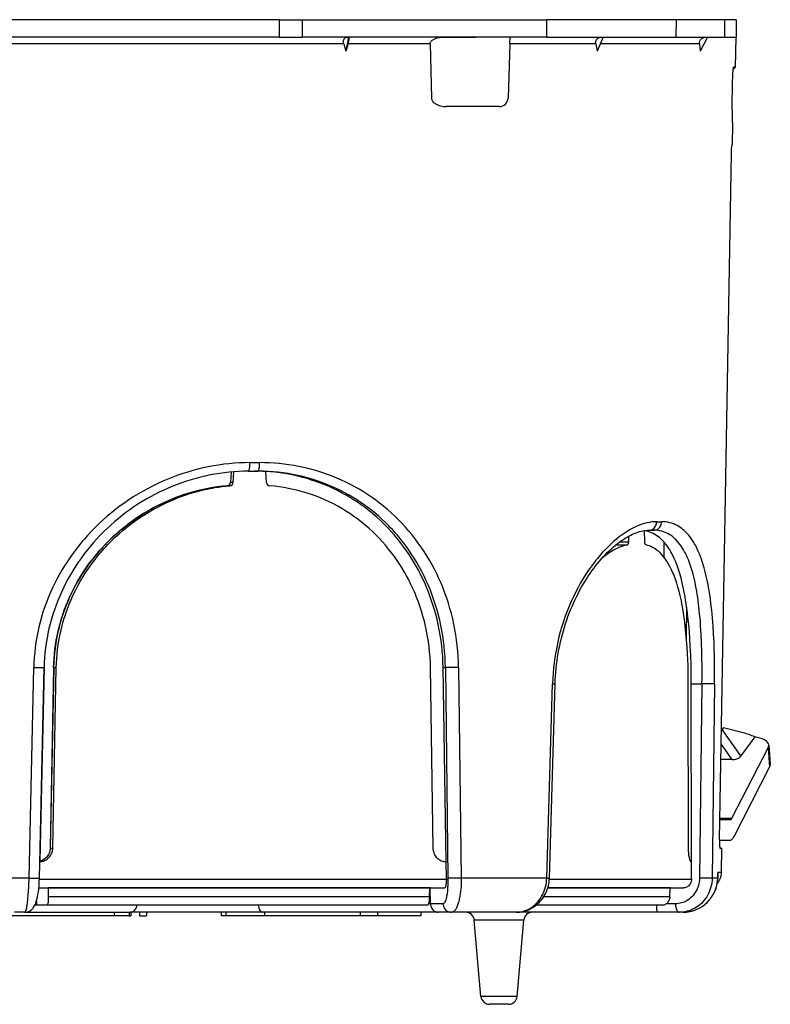
# Model space of a CAD drawing. Extents: x 0 to 420, y 0 to 297.
# Drawn here: x 182 to 204, y 219 to 247 of the extents above; entities that cross this region are included whole.
import ezdxf

# ---------------------------------------------------------------- set-up
doc = ezdxf.new("R2010")
doc.units = 0
doc.layers.get('0').update_dxf_attribs({"linetype": 'CONTINUOUS'})

msp = doc.modelspace()

# ---------------------------------------------------------------- linework, layer by layer
at = {"color": 7}
for p, q in [((189.859711, 246.992645), (121.528076, 246.992645)), ((189.859711, 246.992645), (189.859512, 246.492645)), ((189.859711, 246.992645), (190.52774, 246.992645)), ((190.52774, 246.992645), (190.527557, 246.492645)), ((190.52774, 246.992645), (197.572052, 246.992645)), ((197.571671, 246.492645), (197.572052, 246.992645)), ((201.30542, 246.992645), (197.572052, 246.992645)), ((201.296906, 246.492645), (201.30542, 246.992645)), ((202.684937, 246.992645), (201.30542, 246.992645)), ((202.684937, 246.992645), (202.684937, 246.492645)), ((203.01889, 246.992645), (202.684937, 246.992645)), ((203.01889, 246.992645), (203.01889, 246.492645)), ((189.859512, 246.492645), (121.528267, 246.492645)), ((189.859512, 246.492645), (190.527557, 246.492645)), ((197.571671, 246.492645), (190.527557, 246.492645)), ((191.86084, 246.492645), (191.781494, 246.09079)), ((194.595398, 246.492615), (194.601715, 246.492645)), ((194.601715, 246.492645), (195.514343, 246.492645)), ((196.513733, 246.492645), (195.514343, 246.492645)), ((196.506866, 246.296143), (196.513733, 246.492508)), ((197.571671, 246.492645), (201.296906, 246.492645)), ((199.196457, 246.492645), (199.018723, 246.09079)), ((201.296906, 246.492645), (202.684937, 246.492645)), ((202.200562, 246.492645), (201.982544, 246.09079)), ((202.684937, 246.492645), (203.01889, 246.492645)), ((203.003693, 245.622086), (203.01889, 246.492645)), ((191.720215, 246.296143), (180.167557, 246.296143)), ((191.720215, 246.296143), (191.781494, 246.09079)), ((191.845123, 246.296143), (191.781494, 246.09079)), ((194.207977, 246.296143), (191.845123, 246.296143)), ((194.207977, 246.296143), (194.250031, 244.733917)), ((194.207977, 246.296143), (194.250031, 244.733917)), ((196.506866, 246.296143), (196.452316, 244.733917)), ((198.978653, 246.296143), (196.506866, 246.296143)), ((198.978653, 246.296143), (199.018723, 246.09079)), ((201.963074, 246.296143), (199.109543, 246.296143)), ((201.963074, 246.296143), (201.982544, 246.09079)), ((202.936844, 245.555237), (203.003693, 245.622086)), ((202.94931, 245.621674), (202.950256, 245.622086)), ((203.003693, 245.622086), (202.950256, 245.622086)), ((202.906036, 244.392639), (202.920959, 245.244507)), ((202.906036, 244.392639), (202.920959, 245.244507)), ((196.202469, 244.492645), (194.674469, 244.492645)), ((202.906036, 244.392639), (202.905548, 244.363953)), ((202.906036, 244.392639), (202.905548, 244.363953)), ((202.92865, 243.992706), (202.916168, 244.006699)), ((202.92865, 243.992706), (202.916168, 244.006699)), ((202.918274, 243.392639), (202.92865, 243.992706)), ((202.918274, 243.392639), (202.92865, 243.992706)), ((202.920837, 243.993134), (202.921783, 243.992706)), ((202.92865, 243.992706), (202.921783, 243.992706)), ((202.918274, 243.392639), (202.9104, 243.392639)), ((202.538422, 223.392639), (202.884155, 243.142639)), ((189.0215, 234.238281), (189.300552, 234.238281)), ((188.481934, 233.970779), (188.455383, 233.66507)), ((188.483795, 233.970932), (188.45723, 233.665131)), ((188.533051, 233.665131), (188.560181, 233.977142)), ((188.975876, 233.992645), (189.250793, 233.992645)), ((189.500153, 233.665131), (189.473145, 233.983475)), ((189.500153, 233.665131), (189.473145, 233.983475)), ((188.45723, 233.665131), (188.455627, 233.665115)), ((188.533051, 233.665131), (188.45723, 233.665131)), ((188.44278, 233.574203), (188.366409, 233.574203)), ((200.734009, 232.538284), (200.875122, 232.538284)), ((200.389481, 231.960358), (200.377853, 232.281494)), ((200.514343, 232.292648), (200.653381, 232.292648)), ((199.674042, 231.960358), (199.926819, 231.960358)), ((199.926819, 231.960358), (199.934402, 232.125397)), ((200.943878, 231.95314), (200.943878, 231.515427)), ((199.556641, 231.869644), (199.882156, 231.869644)), ((201.593597, 229.1521), (201.597641, 230.081284)), ((182.658264, 222.275192), (182.794601, 228.343002)), ((182.95752, 222.274033), (183.091522, 228.341843)), ((183.091522, 228.341843), (182.968292, 222.761108)), ((183.366486, 228.336166), (183.267899, 223.135818)), ((183.368317, 228.336014), (183.26973, 223.135666)), ((183.344055, 223.135666), (183.442596, 228.336014)), ((183.368317, 228.336014), (183.366714, 228.336136)), ((183.368317, 228.336014), (183.442596, 228.336014)), ((194.299011, 223.135666), (194.21933, 228.336014)), ((194.299011, 223.135666), (194.21933, 228.336014)), ((194.668274, 222.742645), (194.583069, 228.343002)), ((194.583069, 228.343002), (194.648849, 228.343002)), ((194.648849, 228.343002), (194.722794, 222.275192)), ((195.029739, 228.343002), (195.105682, 222.275192)), ((197.567856, 222.275192), (197.732773, 227.871185)), ((197.643265, 222.272232), (197.806732, 227.868271)), ((197.732773, 227.871185), (197.806549, 227.868301)), ((201.650482, 223.135666), (201.644531, 227.864197)), ((201.734879, 222.742645), (201.730759, 227.871185)), ((201.730759, 227.871185), (202.037842, 227.871185)), ((202.037842, 227.871185), (201.966064, 222.275192)), ((202.400772, 227.871185), (202.329376, 222.275192)), ((202.593048, 226.512375), (202.62262, 226.555527)), ((202.654816, 226.60022), (202.62262, 226.555527)), ((203.159714, 225.792618), (202.62262, 226.555527)), ((203.227219, 226.455963), (202.654816, 226.60022)), ((203.557053, 226.343964), (203.159714, 225.792618)), ((202.903732, 225.687454), (202.586487, 226.138092)), ((202.901489, 224.000778), (203.94046, 226.024078)), ((203.94046, 226.024078), (203.987091, 225.467773)), ((203.958679, 226.106308), (204.00531, 225.550003)), ((202.903732, 225.687454), (202.578583, 225.687454)), ((202.974304, 223.495438), (203.987091, 225.467773)), ((202.549072, 224.000778), (202.901489, 224.000778)), ((202.548431, 223.964371), (202.86264, 223.964371)), ((183.26973, 223.135666), (183.268127, 223.135788)), ((183.26973, 223.135666), (183.344055, 223.135666)), ((202.538086, 223.364365), (202.834412, 223.364365)), ((202.556274, 223.142639), (202.611313, 223.142639)), ((202.598938, 222.433914), (202.611313, 223.142639)), ((194.668274, 222.742645), (194.661957, 222.742645)), ((194.675888, 222.241913), (194.668274, 222.742645)), ((201.733505, 222.742645), (201.734879, 222.742645)), ((201.73526, 222.241913), (201.734879, 222.742645)), ((182.658264, 222.275192), (182.170227, 222.275192)), ((197.567856, 222.275192), (195.105682, 222.275192)), ((197.567856, 222.275192), (197.643066, 222.272263)), ((202.490814, 222.275192), (202.329376, 222.275192)), ((202.493927, 222.433914), (202.490814, 222.275192)), ((202.492188, 222.274811), (202.490814, 222.275192)), ((202.494186, 222.366776), (202.492401, 222.274689)), ((202.493195, 222.31778), (202.494324, 222.326599)), ((202.598938, 222.433914), (202.493927, 222.433914)), ((202.494186, 222.366776), (202.493927, 222.433914)), ((182.940735, 221.992645), (183.204544, 221.992645)), ((182.940735, 221.992645), (194.628342, 221.992645)), ((182.956299, 222.241913), (194.675888, 222.241913)), ((194.198761, 221.992645), (183.204544, 221.992645)), ((183.204544, 221.992645), (183.212219, 221.733917)), ((194.188721, 221.733917), (194.198761, 221.992645)), ((194.211975, 221.992645), (194.198761, 221.992645)), ((194.211975, 221.992645), (194.582016, 221.992645)), ((194.219147, 221.538284), (194.211975, 221.992645)), ((201.121765, 221.992645), (197.597168, 221.992645)), ((197.597168, 221.992645), (201.504883, 221.992645)), ((197.641937, 222.241913), (201.73526, 222.241913)), ((201.111542, 221.733917), (201.121765, 221.992645)), ((201.121765, 221.992645), (201.272614, 221.992645)), ((194.188721, 221.733917), (183.212219, 221.733917)), ((201.111542, 221.733917), (197.476868, 221.733917)), ((182.875244, 221.492645), (182.825226, 221.492645)), ((182.870895, 221.609894), (182.875244, 221.492645)), ((183.169952, 221.492645), (182.875244, 221.492645)), ((194.129898, 221.492645), (183.169952, 221.492645)), ((194.219147, 221.538284), (194.160858, 221.538284)), ((194.578979, 221.538284), (194.219147, 221.538284)), ((200.879822, 221.492645), (197.257523, 221.492645)), ((199.766556, 221.492645), (199.640717, 221.492645)), ((201.271439, 221.538284), (201.012756, 221.538284)), ((185.10788, 221.192642), (172.940674, 221.192642)), ((182.538513, 221.292648), (182.239731, 221.292648)), ((182.538513, 221.292648), (185.565582, 221.292648)), ((185.10788, 221.292648), (185.10788, 221.192642)), ((185.5383, 221.192642), (185.10788, 221.192642)), ((185.5383, 221.292648), (185.5383, 221.192642)), ((185.5383, 221.192642), (185.593887, 221.192642)), ((189.394165, 221.292648), (185.565582, 221.292648)), ((185.593887, 221.292648), (185.593887, 221.192642)), ((185.843887, 221.292648), (185.843887, 221.192642)), ((185.843887, 221.192642), (186.043884, 221.192642)), ((186.043884, 221.292648), (186.043884, 221.192642)), ((188.193878, 221.292648), (188.193878, 221.192642)), ((188.330383, 221.192642), (188.193878, 221.192642)), ((188.330383, 221.292648), (188.330383, 221.192642)), ((189.443878, 221.192642), (188.330383, 221.192642)), ((194.444763, 221.292648), (189.394165, 221.292648)), ((189.443878, 221.292648), (189.443878, 221.192642)), ((192.193878, 221.192642), (189.443878, 221.192642)), ((192.193878, 221.292648), (192.193878, 221.192642)), ((192.693878, 221.192642), (192.193878, 221.192642)), ((192.693878, 221.292648), (192.693878, 221.192642)), ((193.943878, 221.192642), (192.693878, 221.192642)), ((193.943878, 221.292648), (193.943878, 221.192642)), ((194.824341, 221.292648), (194.444763, 221.292648)), ((196.686676, 221.292648), (194.824341, 221.292648)), ((200.751251, 221.292648), (196.686661, 221.292648)), ((201.388794, 221.292648), (200.751251, 221.292648)), ((201.487579, 221.292648), (201.388794, 221.292648)), ((196.905762, 221.064438), (195.48201, 221.064438)), ((195.67392, 218.87085), (195.48201, 221.064438)), ((196.713852, 218.87085), (196.905762, 221.064438)), ((196.713852, 218.87085), (195.67392, 218.87085)), ((196.464813, 218.642639), (195.922974, 218.642639))]:
    msp.add_line(p, q, dxfattribs=at)
for points in [[(191.720215, 246.296143), (191.71608, 246.311798), (191.713043, 246.32753), (191.711182, 246.342911), (191.71048, 246.358109), (191.710938, 246.372757), (191.712585, 246.386948), (191.715363, 246.400482), (191.719269, 246.41333), (191.724243, 246.425415), (191.730255, 246.436615), (191.739899, 246.450241), (191.751099, 246.462036), (191.763565, 246.471878), (191.779999, 246.48111), (191.797684, 246.487595), (191.816315, 246.491394), (191.835663, 246.492645)], [(191.845123, 246.296143), (191.85434, 246.32753), (191.862335, 246.358109), (191.868835, 246.386948), (191.873718, 246.41333), (191.876862, 246.436615), (191.878235, 246.45639), (191.877853, 246.471878), (191.875656, 246.483566), (191.873932, 246.487595), (191.871826, 246.490417), (191.869354, 246.492096), (191.866547, 246.492645)], [(194.207977, 246.296143), (194.208847, 246.311874), (194.212189, 246.327271), (194.218124, 246.342682), (194.22612, 246.357117), (194.236633, 246.371552), (194.248672, 246.38475), (194.265137, 246.399475), (194.282898, 246.412598), (194.301605, 246.424301), (194.321045, 246.434753), (194.341064, 246.444077), (194.361557, 246.452377), (194.401642, 246.465714), (194.442596, 246.476074), (194.484146, 246.48378), (194.526123, 246.489029), (194.563873, 246.491745), (194.601715, 246.492645)], [(198.978653, 246.296143), (198.976288, 246.311798), (198.975342, 246.32753), (198.97583, 246.342911), (198.977798, 246.358109), (198.981171, 246.372757), (198.985947, 246.386948), (198.992065, 246.400482), (198.999512, 246.41333), (199.008194, 246.425415), (199.018036, 246.436615), (199.03299, 246.450241), (199.049606, 246.462036), (199.067505, 246.471878), (199.090363, 246.48111), (199.114319, 246.487595), (199.139008, 246.491394), (199.164093, 246.492645)], [(201.963074, 246.296143), (201.96228, 246.311798), (201.962891, 246.32753), (201.964935, 246.342911), (201.968414, 246.358109), (201.973267, 246.372757), (201.979462, 246.386948), (201.986938, 246.400482), (201.995667, 246.41333), (202.005569, 246.425415), (202.016541, 246.436615), (202.032837, 246.450241), (202.050659, 246.462036), (202.069519, 246.471878), (202.093307, 246.48111), (202.11792, 246.487595), (202.14299, 246.491394), (202.168198, 246.492645)], [(202.920959, 245.244507), (202.922714, 245.317581), (202.925369, 245.388229), (202.928558, 245.449432), (202.932693, 245.509598), (202.938354, 245.568893), (202.941864, 245.594681), (202.945862, 245.613998), (202.947952, 245.619781), (202.949127, 245.621521)], [(194.250031, 244.733917), (194.251923, 244.714325), (194.25647, 244.695282), (194.261337, 244.681808), (194.267334, 244.668869), (194.274521, 244.656235), (194.282593, 244.644257), (194.300659, 244.622513), (194.320801, 244.603226), (194.343262, 244.585526), (194.366943, 244.569885), (194.391541, 244.556076), (194.410461, 244.546829), (194.429672, 244.538437), (194.468872, 244.524078), (194.508881, 244.512634), (194.54985, 244.503815), (194.591217, 244.497589), (194.632828, 244.493881), (194.674469, 244.492645)], [(194.250031, 244.733917), (194.251923, 244.714325), (194.25647, 244.695282), (194.261337, 244.681808), (194.267334, 244.668869), (194.274521, 244.656235), (194.282593, 244.644257), (194.300659, 244.622513), (194.320801, 244.603226), (194.343262, 244.585526), (194.366943, 244.569885), (194.391541, 244.556076), (194.410461, 244.546829), (194.429672, 244.538437), (194.468872, 244.524078), (194.508881, 244.512634), (194.54985, 244.503815), (194.591217, 244.497589), (194.632828, 244.493881), (194.674469, 244.492645)], [(202.905548, 244.363953), (202.904755, 244.292191), (202.904968, 244.222839), (202.906036, 244.161972), (202.908142, 244.102219), (202.911774, 244.044205), (202.914413, 244.019104), (202.917694, 244.000488), (202.919556, 243.994949), (202.920654, 243.993286)], [(202.905548, 244.363953), (202.90477, 244.291885), (202.904999, 244.221436), (202.90625, 244.154831), (202.908707, 244.090622), (202.911423, 244.048676), (202.913177, 244.029755), (202.916412, 244.006348)], [(202.884155, 243.142639), (202.885574, 243.193924), (202.888, 243.244293), (202.891006, 243.286957), (202.894714, 243.325241), (202.897675, 243.348373), (202.900848, 243.367386), (202.904144, 243.381531), (202.906952, 243.38916), (202.908356, 243.391388), (202.909729, 243.392502), (202.9104, 243.392639)], [(189.0215, 234.238281), (188.870667, 234.236389), (188.719757, 234.230682), (188.568909, 234.221222), (188.418167, 234.207977), (188.267685, 234.190994), (188.117523, 234.170273), (187.967834, 234.145874), (187.818665, 234.117783), (187.670135, 234.08606), (187.522339, 234.05072), (187.375381, 234.011795), (187.22934, 233.969315), (187.08432, 233.92334), (186.940399, 233.873901), (186.797668, 233.82103), (186.656219, 233.764771), (186.516144, 233.705154), (186.371826, 233.639572), (186.229156, 233.570465), (186.088257, 233.497864), (185.949158, 233.421844), (185.812012, 233.342438), (185.676849, 233.259689), (185.543793, 233.173676), (185.412903, 233.084442), (185.284271, 232.992035), (185.157974, 232.89653), (185.034103, 232.797958), (184.91275, 232.696396), (184.793976, 232.591888), (184.677856, 232.484512), (184.564484, 232.374329), (184.453934, 232.261383), (184.346283, 232.145737), (184.241608, 232.027466), (184.190414, 231.967377), (184.139984, 231.906631), (184.090347, 231.845276), (184.041504, 231.78331), (183.993439, 231.720718), (183.946198, 231.657532), (183.876862, 231.561646), (183.809402, 231.464462), (183.743835, 231.365997), (183.680222, 231.266296), (183.603516, 231.140076), (183.529938, 231.012039), (183.459534, 230.882217), (183.39238, 230.750702), (183.328491, 230.617554), (183.267975, 230.482834), (183.210846, 230.346634), (183.157196, 230.20903), (183.107025, 230.070084), (183.06044, 229.929901), (183.017456, 229.788544), (182.978119, 229.646118), (182.942474, 229.502716), (182.910568, 229.358398), (182.882431, 229.213287), (182.858093, 229.067459), (182.837585, 228.921021), (182.820953, 228.774078), (182.808182, 228.62674), (182.799591, 228.484955), (182.794601, 228.343002)], [(188.975861, 233.992645), (188.9823, 233.995148), (188.988586, 234.002533), (188.994629, 234.01474), (189.000305, 234.031464), (189.005493, 234.052399), (189.010071, 234.077118), (189.013977, 234.105164), (189.017151, 234.135895), (189.01947, 234.168793), (189.020935, 234.203156), (189.021484, 234.238281)], [(189.250793, 233.992645), (189.257782, 233.995148), (189.264648, 234.002533), (189.27124, 234.01474), (189.277435, 234.031464), (189.283081, 234.052399), (189.288086, 234.077118), (189.292358, 234.105164), (189.295776, 234.135895), (189.29834, 234.168793), (189.299927, 234.203156), (189.300537, 234.238281)], [(195.029739, 228.343002), (195.025879, 228.500122), (195.018234, 228.657028), (195.006821, 228.813599), (194.991638, 228.969742), (194.972702, 229.125336), (194.950012, 229.280258), (194.923615, 229.434418), (194.893509, 229.587692), (194.859711, 229.73999), (194.822235, 229.891205), (194.781128, 230.041214), (194.736404, 230.189926), (194.68808, 230.337265), (194.636215, 230.483093), (194.580811, 230.62735), (194.523834, 230.765366), (194.463623, 230.901733), (194.400192, 231.036362), (194.333572, 231.169174), (194.263794, 231.300095), (194.190887, 231.429062), (194.114899, 231.555969), (194.035858, 231.680771), (193.953812, 231.803375), (193.868774, 231.923706), (193.780823, 232.041718), (193.689972, 232.157303), (193.596268, 232.270416), (193.499756, 232.380997), (193.400513, 232.488953), (193.298538, 232.594238), (193.193909, 232.696777), (193.08667, 232.796524), (192.976868, 232.893387), (192.867325, 232.985092), (192.755447, 233.073944), (192.641296, 233.159897), (192.524918, 233.242905), (192.406372, 233.322906), (192.285736, 233.399841), (192.163055, 233.473679), (192.038406, 233.544373), (191.911835, 233.611847), (191.783447, 233.676086), (191.65329, 233.73703), (191.521423, 233.794647), (191.387939, 233.848877), (191.25293, 233.899704), (191.116455, 233.947083), (190.978607, 233.990997), (190.839462, 234.031387), (190.699127, 234.068237), (190.557678, 234.101532), (190.420639, 234.130157), (190.282745, 234.155472), (190.144073, 234.177414), (190.00473, 234.196014), (189.864746, 234.211227), (189.724274, 234.223068), (189.583344, 234.231522), (189.442078, 234.236588), (189.300552, 234.238281)], [(188.975876, 233.992645), (188.837494, 233.990921), (188.699219, 233.985779), (188.560608, 233.977173), (188.422241, 233.965179), (188.283768, 233.949738), (188.145691, 233.930923), (188.007721, 233.908691), (187.870331, 233.883133), (187.733246, 233.854187), (187.596893, 233.82196), (187.46109, 233.786407), (187.326141, 233.747635), (187.191925, 233.705582), (187.058746, 233.66037), (186.926498, 233.611954), (186.795425, 233.560455), (186.665466, 233.505829), (186.536804, 233.448181), (186.409454, 233.387512), (186.283539, 233.323898), (186.159103, 233.257339), (186.03624, 233.187912), (185.914993, 233.115646), (185.795441, 233.040588), (185.677673, 232.962784), (185.561737, 232.882278), (185.447693, 232.799118), (185.335602, 232.713348), (185.225555, 232.625031), (185.117569, 232.53418), (185.011765, 232.440872), (184.908142, 232.345139), (184.806824, 232.247055), (184.707825, 232.146637), (184.611237, 232.043976), (184.51709, 231.939072), (184.425446, 231.832016), (184.336365, 231.722839), (184.249908, 231.611603), (184.166138, 231.498367), (184.085083, 231.383163), (184.006821, 231.266052), (183.931396, 231.147095), (183.858856, 231.026337), (183.789276, 230.903854), (183.722687, 230.779694), (183.659164, 230.653915), (183.598755, 230.526611), (183.541473, 230.397812), (183.487427, 230.267624), (183.436646, 230.136078), (183.38916, 230.003311), (183.345032, 229.869324), (183.304291, 229.734268), (183.266998, 229.59816), (183.233185, 229.461136), (183.202866, 229.323227), (183.176117, 229.184601), (183.152924, 229.045258), (183.133362, 228.905365), (183.117401, 228.764954), (183.105103, 228.624191), (183.096466, 228.483109), (183.091522, 228.341843)], [(194.648849, 228.343002), (194.645187, 228.495789), (194.637848, 228.648376), (194.626862, 228.800644), (194.612244, 228.952469), (194.593979, 229.103729), (194.572083, 229.254333), (194.546585, 229.404175), (194.517502, 229.553146), (194.484833, 229.701126), (194.448624, 229.848022), (194.408875, 229.993729), (194.365631, 230.138153), (194.318909, 230.281189), (194.268738, 230.422729), (194.215134, 230.562714), (194.158142, 230.701004), (194.097778, 230.83754), (194.034103, 230.972229), (193.967133, 231.104965), (193.896667, 231.236115), (193.822937, 231.365143), (193.746002, 231.491974), (193.665909, 231.616516), (193.582672, 231.738693), (193.496338, 231.858429), (193.406967, 231.975647), (193.31459, 232.090271), (193.267288, 232.146576), (193.219254, 232.202209), (193.170502, 232.257156), (193.121002, 232.311401), (193.070801, 232.364944), (193.019897, 232.41777), (192.924744, 232.512726), (192.827301, 232.605179), (192.727554, 232.695084), (192.625595, 232.782394), (192.521454, 232.867035), (192.415192, 232.948975), (192.306824, 233.028152), (192.196442, 233.104523), (192.084091, 233.178024), (191.969818, 233.248611), (191.853668, 233.316254), (191.735748, 233.380905), (191.609451, 233.445801), (191.481293, 233.507248), (191.351379, 233.565216), (191.219757, 233.619659), (191.086517, 233.670517), (190.951782, 233.717773), (190.815598, 233.761383), (190.67807, 233.8013), (190.539307, 233.837494), (190.399399, 233.869949), (190.258438, 233.898651), (190.116516, 233.923553), (189.973755, 233.944641), (189.830231, 233.961914), (189.686066, 233.975357), (189.541367, 233.98497), (189.39624, 233.990723), (189.250793, 233.992645)], [(194.583069, 228.343002), (194.578796, 228.498947), (194.570648, 228.654709), (194.558685, 228.81015), (194.542908, 228.965134), (194.523315, 229.119568), (194.499939, 229.273346), (194.472763, 229.426315), (194.441818, 229.578384), (194.407135, 229.729446), (194.368713, 229.879395), (194.326599, 230.028091), (194.280807, 230.175446), (194.231369, 230.321365), (194.178299, 230.465729), (194.121643, 230.608444), (194.061432, 230.749405), (193.997681, 230.888519), (193.964493, 230.957336), (193.93045, 231.025665), (193.870056, 231.141602), (193.807175, 231.255981), (193.741791, 231.368729), (193.67395, 231.479797), (193.603668, 231.589142), (193.530975, 231.696701), (193.455902, 231.802399), (193.368088, 231.919769), (193.277283, 232.034637), (193.183563, 232.146912), (193.08696, 232.256531), (192.987518, 232.363434), (192.885284, 232.467514), (192.780319, 232.568726), (192.672684, 232.666992), (192.617874, 232.714996), (192.562424, 232.762238), (192.487488, 232.82402), (192.411438, 232.884415), (192.33429, 232.94339), (192.226456, 233.022141), (192.116623, 233.098129), (192.004852, 233.17131), (191.891205, 233.241623), (191.775742, 233.309052), (191.658508, 233.37352), (191.539581, 233.434998), (191.419022, 233.493439), (191.296875, 233.548828), (191.173248, 233.601089), (191.048187, 233.650208), (190.921753, 233.696136), (190.79483, 233.738602), (190.666733, 233.777863), (190.537506, 233.813889), (190.407257, 233.846664), (190.276031, 233.876175), (190.143936, 233.902374), (190.011047, 233.925262), (189.877441, 233.944839), (189.743195, 233.96106), (189.608398, 233.973938), (189.473145, 233.983475)], [(183.366486, 228.336166), (183.370697, 228.468246), (183.378326, 228.600143), (183.389389, 228.731796), (183.403839, 228.863098), (183.421677, 228.993988), (183.442886, 229.12439), (183.467438, 229.254135), (183.495316, 229.383224), (183.526489, 229.511536), (183.560913, 229.638977), (183.598572, 229.765503), (183.639435, 229.891022), (183.683441, 230.015427), (183.73056, 230.138687), (183.780762, 230.260712), (183.834015, 230.381424), (183.890228, 230.500763), (183.949402, 230.618683), (184.011459, 230.735077), (184.07637, 230.849915), (184.144073, 230.96312), (184.214539, 231.074646), (184.287689, 231.184418), (184.363495, 231.292374), (184.441895, 231.398499), (184.522827, 231.502716), (184.606262, 231.60495), (184.692154, 231.7052), (184.780426, 231.803375), (184.871002, 231.899399), (184.963898, 231.993317), (185.058975, 232.084991), (185.156219, 232.174377), (185.2556, 232.261505), (185.35701, 232.346252), (185.460388, 232.428574), (185.539215, 232.488724), (185.61908, 232.54747), (185.699997, 232.604813), (185.781921, 232.660706), (185.864822, 232.715164), (185.948685, 232.768127), (186.033478, 232.819611), (186.119171, 232.869598), (186.205734, 232.918045), (186.293152, 232.964951), (186.381378, 233.010284), (186.470398, 233.054047), (186.56015, 233.096222), (186.650665, 233.13678), (186.741852, 233.17569), (186.83371, 233.212967), (186.926178, 233.248581), (187.019287, 233.282516), (187.112915, 233.314758), (187.207123, 233.345306), (187.301788, 233.374115), (187.396957, 233.401199), (187.492508, 233.426529), (187.588501, 233.450104), (187.684814, 233.471909), (187.781494, 233.491943), (187.878418, 233.510178), (187.975647, 233.526611), (188.072998, 233.541229), (188.170624, 233.554047), (188.268295, 233.565033), (188.36615, 233.574188)], [(188.36615, 233.574188), (188.226349, 233.560547), (188.086975, 233.543182), (187.947784, 233.522095), (187.809174, 233.497345), (187.671021, 233.468903), (187.53363, 233.436859), (187.396912, 233.401184), (187.261169, 233.361984), (187.126328, 233.319214), (186.99263, 233.272995), (186.860046, 233.223312), (186.72879, 233.170242), (186.598846, 233.1138), (186.470398, 233.054062), (186.343475, 232.991058), (186.21817, 232.92485), (186.094604, 232.855469), (185.972824, 232.783005), (185.852936, 232.707474), (185.734985, 232.628937), (185.61908, 232.54747), (185.50528, 232.463104), (185.393692, 232.375916), (185.284332, 232.285934), (185.177338, 232.193253), (185.072739, 232.0979), (184.970627, 231.999954), (184.871033, 231.899445), (184.774078, 231.796463), (184.679779, 231.69104), (184.588226, 231.583267), (184.499481, 231.473175), (184.413635, 231.360855), (184.330704, 231.246368), (184.250793, 231.129761), (184.17395, 231.011124), (184.10022, 230.890533), (184.029694, 230.768036), (183.962433, 230.643723), (183.898499, 230.51767), (183.837906, 230.389954), (183.780762, 230.260666), (183.727081, 230.129883), (183.676941, 229.997681), (183.630386, 229.864151), (183.587463, 229.729416), (183.548233, 229.593521), (183.512726, 229.456604), (183.480957, 229.318741), (183.453003, 229.180054), (183.428864, 229.040619), (183.4086, 228.900558), (183.392197, 228.759964), (183.3797, 228.618973), (183.371124, 228.477661), (183.366486, 228.336166)], [(183.368317, 228.336014), (183.372498, 228.467316), (183.380051, 228.598465), (183.390991, 228.72937), (183.405273, 228.85994), (183.422913, 228.990097), (183.443893, 229.119736), (183.46817, 229.248795), (183.495728, 229.377182), (183.52655, 229.504807), (183.560608, 229.631622), (183.59787, 229.757507), (183.619705, 229.82634), (183.642487, 229.894852), (183.690903, 230.030899), (183.743042, 230.165558), (183.798859, 230.298737), (183.858307, 230.430344), (183.92131, 230.560272), (183.987823, 230.688461), (184.057755, 230.814804), (184.131073, 230.939224), (184.207703, 231.061646), (184.287537, 231.181915), (184.370544, 231.300034), (184.456665, 231.415939), (184.545807, 231.529556), (184.637939, 231.640808), (184.732971, 231.749619), (184.830841, 231.855942), (184.931473, 231.959702), (185.034775, 232.060822), (185.140686, 232.159241), (185.249146, 232.254913), (185.360046, 232.347748), (185.473328, 232.437714), (185.588913, 232.524719), (185.706696, 232.608719), (185.82663, 232.689667), (185.948608, 232.767471), (186.072556, 232.842102), (186.19838, 232.913513), (186.326004, 232.981628), (186.455338, 233.046402), (186.586288, 233.107788), (186.716934, 233.164948), (186.848969, 233.218719), (186.98233, 233.269043), (187.116898, 233.315887), (187.252594, 233.359207), (187.389297, 233.398956), (187.526947, 233.435089), (187.665405, 233.467575), (187.804565, 233.496384), (187.944366, 233.521484), (188.084686, 233.542831), (188.225403, 233.56041), (188.366409, 233.574203)], [(183.442596, 228.336014), (183.446777, 228.467331), (183.454346, 228.598495), (183.465286, 228.729416), (183.479599, 228.859985), (183.497253, 228.990158), (183.51825, 229.119812), (183.542542, 229.248871), (183.570129, 229.377258), (183.600983, 229.504883), (183.635071, 229.631683), (183.672333, 229.757568), (183.694183, 229.826385), (183.71701, 229.894882), (183.765442, 230.030914), (183.817612, 230.165558), (183.873444, 230.298706), (183.932922, 230.430267), (183.995941, 230.56015), (184.062454, 230.688293), (184.132416, 230.814575), (184.205734, 230.938934), (184.282364, 231.061295), (184.348053, 231.160721), (184.415909, 231.258682), (184.485901, 231.355133), (184.557983, 231.450058), (184.632111, 231.543396), (184.695435, 231.619934), (184.760117, 231.695328), (184.826157, 231.769562), (184.876526, 231.824417), (184.927628, 231.878586), (184.979538, 231.932144), (185.032166, 231.985016), (185.139435, 232.088547), (185.249451, 232.189178), (185.362122, 232.28685), (185.477386, 232.381485), (185.595123, 232.473038), (185.71524, 232.561417), (185.837692, 232.646576), (185.962357, 232.728455), (186.087646, 232.806076), (186.214905, 232.880371), (186.344086, 232.951279), (186.475067, 233.018753), (186.607788, 233.082733), (186.742111, 233.143158), (186.87796, 233.199982), (187.015228, 233.253159), (187.153839, 233.302628), (187.29364, 233.348358), (187.43457, 233.390289), (187.576492, 233.428375), (187.719299, 233.462585), (187.791077, 233.478241), (187.863007, 233.492889), (187.935013, 233.506546), (188.007172, 233.519211), (188.115723, 233.536346), (188.224548, 233.551239), (188.333588, 233.563858), (188.44278, 233.574203)], [(194.21933, 228.336014), (194.215057, 228.486816), (194.20694, 228.637421), (194.194931, 228.787704), (194.179047, 228.937531), (194.159332, 229.086777), (194.135773, 229.235352), (194.108383, 229.383102), (194.077179, 229.529922), (194.042206, 229.675705), (194.003464, 229.820328), (193.960983, 229.963684), (193.914795, 230.105637), (193.864929, 230.246109), (193.811401, 230.384979), (193.783295, 230.453766), (193.754272, 230.522125), (193.702454, 230.638245), (193.64801, 230.75296), (193.591003, 230.866211), (193.531418, 230.977936), (193.469315, 231.088074), (193.404694, 231.196564), (193.337616, 231.303345), (193.26088, 231.4189), (193.181213, 231.532242), (193.098663, 231.64328), (193.013245, 231.751938), (192.925049, 231.858154), (192.834076, 231.961853), (192.740387, 232.062958), (192.644058, 232.161377), (192.545105, 232.257065), (192.443604, 232.349945), (192.33963, 232.439941), (192.2332, 232.527008), (192.124405, 232.611053), (192.013306, 232.692017), (191.899963, 232.769852), (191.784454, 232.844482), (191.66684, 232.915848), (191.547195, 232.983917), (191.425598, 233.048599), (191.302155, 233.109863), (191.17691, 233.167664), (191.049973, 233.221939), (190.923187, 233.271988), (190.794891, 233.318512), (190.665222, 233.361511), (190.534256, 233.400909), (190.402069, 233.436707), (190.268799, 233.468857), (190.134491, 233.497345), (189.999268, 233.522125), (189.863251, 233.543213), (189.726501, 233.560577), (189.589172, 233.574203)], [(194.21933, 228.336014), (194.215057, 228.486816), (194.20694, 228.637421), (194.194931, 228.787704), (194.179047, 228.937531), (194.159332, 229.086777), (194.135773, 229.235352), (194.108383, 229.383102), (194.077179, 229.529922), (194.042206, 229.675705), (194.003464, 229.820328), (193.960983, 229.963684), (193.914795, 230.105637), (193.864929, 230.246109), (193.811401, 230.384979), (193.783295, 230.453766), (193.754272, 230.522125), (193.702454, 230.638245), (193.64801, 230.75296), (193.591003, 230.866211), (193.531418, 230.977936), (193.469315, 231.088074), (193.404694, 231.196564), (193.337616, 231.303345), (193.26088, 231.4189), (193.181213, 231.532242), (193.098663, 231.64328), (193.013245, 231.751938), (192.925049, 231.858154), (192.834076, 231.961853), (192.740387, 232.062958), (192.644058, 232.161377), (192.545105, 232.257065), (192.443604, 232.349945), (192.33963, 232.439941), (192.2332, 232.527008), (192.124405, 232.611053), (192.013306, 232.692017), (191.899963, 232.769852), (191.784454, 232.844482), (191.66684, 232.915848), (191.547195, 232.983917), (191.425598, 233.048599), (191.302155, 233.109863), (191.17691, 233.167664), (191.049973, 233.221939), (190.923187, 233.271988), (190.794891, 233.318512), (190.665222, 233.361511), (190.534256, 233.400909), (190.402069, 233.436707), (190.268799, 233.468857), (190.134491, 233.497345), (189.999268, 233.522125), (189.863251, 233.543213), (189.726501, 233.560577), (189.589172, 233.574203)], [(200.734009, 232.538284), (200.68808, 232.537354), (200.641739, 232.534546), (200.595001, 232.529892), (200.559708, 232.525192), (200.524216, 232.51947), (200.452698, 232.504929), (200.380569, 232.486359), (200.307907, 232.463806), (200.234818, 232.437347), (200.161407, 232.407043), (200.105316, 232.381424), (200.049133, 232.353668), (199.99292, 232.323807), (199.95076, 232.300049), (199.908615, 232.275146), (199.824463, 232.221985), (199.74057, 232.164429), (199.657104, 232.102646), (199.574188, 232.036743), (199.493179, 231.968002), (199.412933, 231.895523), (199.333511, 231.819443), (199.255035, 231.739868), (199.177612, 231.656906), (199.101318, 231.570694), (199.026276, 231.481339), (198.983093, 231.427795), (198.940399, 231.373245), (198.856476, 231.261185), (198.774643, 231.14534), (198.695038, 231.025864), (198.617798, 230.902924), (198.54306, 230.776688), (198.470932, 230.647324), (198.40155, 230.514954), (198.334991, 230.379776), (198.271423, 230.241913), (198.210922, 230.101532), (198.153595, 229.958755), (198.099548, 229.813751), (198.048859, 229.666656), (198.001617, 229.517624), (197.957916, 229.36676), (197.919739, 229.221802), (197.884903, 229.075439), (197.853455, 228.927841), (197.82547, 228.779129), (197.80101, 228.629425), (197.78009, 228.478897), (197.762787, 228.327667), (197.749115, 228.175873), (197.739105, 228.023651), (197.732773, 227.871185)], [(200.514343, 232.292633), (200.545258, 232.295135), (200.575562, 232.302551), (200.604645, 232.314728), (200.631927, 232.331482), (200.65686, 232.352417), (200.678986, 232.377136), (200.697815, 232.405182), (200.712982, 232.435913), (200.724213, 232.468781), (200.731262, 232.503143), (200.733978, 232.5383)], [(200.653381, 232.292633), (200.68457, 232.295135), (200.715179, 232.302551), (200.744537, 232.314728), (200.772095, 232.331482), (200.797272, 232.352417), (200.81958, 232.377136), (200.838593, 232.405182), (200.853912, 232.435913), (200.865234, 232.468781), (200.872375, 232.503143), (200.875122, 232.5383)], [(202.400772, 227.871185), (202.402679, 228.173615), (202.402191, 228.324463), (202.400696, 228.474915), (202.397125, 228.674713), (202.391693, 228.873322), (202.384338, 229.070496), (202.372833, 229.304749), (202.358215, 229.53598), (202.340332, 229.763596), (202.32988, 229.877975), (202.318481, 229.99118), (202.306595, 230.099106), (202.293762, 230.205811), (202.269745, 230.384018), (202.242783, 230.558167), (202.228149, 230.6436), (202.212708, 230.727875), (202.187988, 230.85202), (202.161346, 230.973297), (202.132706, 231.091522), (202.10199, 231.206543), (202.083252, 231.271439), (202.063782, 231.335175), (202.044006, 231.396362), (202.023514, 231.45636), (201.99469, 231.535339), (201.964478, 231.612), (201.932831, 231.686279), (201.891251, 231.775604), (201.869202, 231.819504), (201.846558, 231.862335), (201.824127, 231.902618), (201.801147, 231.941849), (201.764923, 231.99968), (201.727356, 232.054932), (201.688431, 232.107529), (201.648163, 232.157394), (201.600464, 232.210953), (201.575958, 232.236328), (201.551025, 232.260742), (201.525635, 232.28421), (201.499832, 232.306686), (201.457642, 232.340591), (201.414337, 232.371918), (201.36998, 232.40065), (201.32457, 232.426727), (201.278122, 232.450119), (201.22406, 232.473434), (201.168732, 232.493225), (201.112152, 232.50943), (201.054413, 232.522064), (200.995621, 232.531082), (200.935822, 232.536484), (200.875122, 232.538284)], [(197.806732, 227.868271), (197.811035, 227.980316), (197.817352, 228.092224), (197.825714, 228.203918), (197.83609, 228.315308), (197.848465, 228.426331), (197.862823, 228.536911), (197.87915, 228.646973), (197.8974, 228.756454), (197.917557, 228.865265), (197.939606, 228.973358), (197.963486, 229.080643), (197.989182, 229.187088), (198.016663, 229.292587), (198.045868, 229.39711), (198.076752, 229.50058), (198.109314, 229.602936), (198.143463, 229.704117), (198.179184, 229.804077), (198.2164, 229.90274), (198.255096, 230.000061), (198.295212, 230.095978), (198.336685, 230.19046), (198.379471, 230.283417), (198.423523, 230.374832), (198.468781, 230.464645), (198.515167, 230.552795), (198.562668, 230.639252), (198.611206, 230.723969), (198.660736, 230.80687), (198.711166, 230.887939), (198.762482, 230.967102), (198.81459, 231.044342), (198.867462, 231.119614), (198.92099, 231.192856), (198.975159, 231.264038), (199.029907, 231.333115), (199.085144, 231.40004), (199.140808, 231.464783), (199.196838, 231.527298), (199.253189, 231.587555), (199.311401, 231.647125), (199.369781, 231.704239), (199.428284, 231.75882), (199.486801, 231.810867), (199.545288, 231.860321), (199.603622, 231.90715), (199.661774, 231.951355), (199.719604, 231.992859), (199.773926, 232.029617), (199.82785, 232.063934), (199.881287, 232.095825), (199.934204, 232.125259), (199.986481, 232.152267), (200.038101, 232.176819), (200.088974, 232.198929), (200.139038, 232.218628), (200.189667, 232.236389), (200.239334, 232.251633), (200.287964, 232.264404), (200.335495, 232.274719), (200.381912, 232.282654), (200.427185, 232.288239), (200.471344, 232.29155), (200.514343, 232.292648)], [(201.730759, 227.871185), (201.728821, 228.144318), (201.72348, 228.416534), (201.7146, 228.687149), (201.708801, 228.821609), (201.702042, 228.955368), (201.689209, 229.167694), (201.673782, 229.377533), (201.655594, 229.584473), (201.634491, 229.788025), (201.610306, 229.987717), (201.596664, 230.088257), (201.582138, 230.187607), (201.567444, 230.281174), (201.551865, 230.373535), (201.526215, 230.512878), (201.498398, 230.648987), (201.468292, 230.781616), (201.435791, 230.910522), (201.417206, 230.978561), (201.397858, 231.04541), (201.379135, 231.106628), (201.359741, 231.166748), (201.331818, 231.247925), (201.302521, 231.326813), (201.271881, 231.403336), (201.231567, 231.495499), (201.189026, 231.583588), (201.166901, 231.626053), (201.144196, 231.667404), (201.109039, 231.727341), (201.072571, 231.784683), (201.03476, 231.839325), (200.995636, 231.891205), (200.94928, 231.947006), (200.901199, 231.998962), (200.876511, 232.023468), (200.851379, 232.046982), (200.810303, 232.082489), (200.768158, 232.115356), (200.72493, 232.145538), (200.680664, 232.172989), (200.635391, 232.197678), (200.585999, 232.220932), (200.535477, 232.240967), (200.483917, 232.257767), (200.431351, 232.271271), (200.377853, 232.281494)], [(202.037842, 227.871185), (202.03952, 228.027832), (202.040207, 228.18425), (202.039551, 228.392227), (202.037079, 228.599243), (202.032654, 228.804932), (202.024689, 229.0495), (202.013641, 229.291046), (201.999268, 229.528854), (201.990616, 229.648148), (201.980988, 229.766205), (201.970734, 229.879059), (201.959518, 229.990601), (201.938156, 230.176437), (201.913696, 230.357788), (201.900238, 230.44664), (201.885925, 230.53421), (201.862823, 230.663025), (201.837616, 230.78862), (201.810257, 230.910797), (201.780624, 231.029343), (201.763214, 231.093307), (201.745071, 231.156067), (201.727386, 231.213715), (201.709015, 231.270233), (201.679169, 231.355591), (201.647614, 231.438034), (201.614319, 231.517441), (201.579239, 231.593689), (201.55896, 231.634628), (201.538116, 231.67453), (201.50943, 231.726074), (201.479736, 231.775681), (201.44899, 231.823288), (201.413162, 231.874405), (201.376022, 231.922852), (201.337555, 231.968582), (201.29776, 232.01152), (201.250687, 232.057083), (201.22641, 232.078522), (201.201721, 232.098969), (201.176788, 232.118317), (201.151428, 232.136673), (201.109863, 232.164093), (201.067245, 232.188934), (201.023621, 232.211151), (200.978989, 232.230728), (200.933411, 232.24765), (200.879669, 232.26384), (200.824707, 232.276443), (200.768631, 232.285446), (200.711487, 232.290848), (200.653381, 232.292648)], [(199.882156, 231.869644), (199.891266, 231.873322), (199.899811, 231.880203), (199.907364, 231.889755), (199.912628, 231.899063), (199.917114, 231.909576), (199.920929, 231.921539), (199.923828, 231.934265), (199.926819, 231.960358)], [(200.428436, 231.869644), (200.420471, 231.873322), (200.412994, 231.880203), (200.406403, 231.889725), (200.402054, 231.898453), (200.398315, 231.908234), (200.394714, 231.920837), (200.392014, 231.934311), (200.389481, 231.960358)], [(199.882141, 231.869659), (199.804932, 231.850494), (199.726807, 231.825653), (199.64798, 231.795074), (199.568604, 231.758942), (199.488892, 231.717316), (199.408966, 231.670197), (199.32901, 231.617767), (199.249207, 231.56012), (199.169739, 231.497345)], [(201.644531, 227.864197), (201.643845, 227.99823), (201.642166, 228.132126), (201.639511, 228.264236), (201.635864, 228.396027), (201.629364, 228.572098), (201.620972, 228.747192), (201.610657, 228.921036), (201.595642, 229.127594), (201.577576, 229.331451), (201.556335, 229.532074), (201.544098, 229.634033), (201.53093, 229.734894), (201.5177, 229.82869), (201.503601, 229.921402), (201.475311, 230.089096), (201.459732, 230.172806), (201.443314, 230.255325), (201.426666, 230.33371), (201.40921, 230.410889), (201.378967, 230.533905), (201.346466, 230.65329), (201.311554, 230.768814), (201.2742, 230.880249), (201.254578, 230.934341), (201.234299, 230.987335), (201.214157, 231.037262), (201.19339, 231.08609), (201.164749, 231.149429), (201.134964, 231.210693), (201.104034, 231.269806), (201.065399, 231.337769), (201.025085, 231.40239), (200.983093, 231.463531), (200.939392, 231.521042), (200.894012, 231.574829), (200.848267, 231.623413), (200.800964, 231.668243), (200.776443, 231.689468), (200.751526, 231.709671), (200.726807, 231.728455), (200.701691, 231.746262), (200.658569, 231.774063), (200.614426, 231.798996), (200.569305, 231.82106), (200.523239, 231.84021), (200.476257, 231.856415), (200.428436, 231.869644)], [(182.794601, 228.343002), (182.900543, 228.340714), (183.003662, 228.3396), (183.059143, 228.339859), (183.08078, 228.340485), (183.09024, 228.341324), (183.09111, 228.341553), (183.09137, 228.34166), (183.091461, 228.341751), (183.091522, 228.341843)], [(195.029739, 228.343002), (194.891663, 228.340164), (194.753784, 228.339722), (194.686127, 228.340851), (194.658539, 228.342102), (194.648849, 228.343002)], [(202.400772, 227.871185), (202.39267, 227.870453), (202.36911, 227.869385), (202.311737, 227.868378), (202.187073, 227.868561), (202.037842, 227.871185)], [(203.958649, 226.106293), (203.950684, 226.14151), (203.93277, 226.175232), (203.905151, 226.207123), (203.868073, 226.236908), (203.821899, 226.264191), (203.767151, 226.288788), (203.704285, 226.310425), (203.634033, 226.328888), (203.557037, 226.343964)], [(202.903717, 225.687469), (202.94223, 225.688751), (202.978333, 225.692688), (203.011963, 225.699219), (203.04306, 225.708344), (203.071594, 225.720093), (203.097595, 225.734406), (203.120941, 225.751282), (203.141663, 225.770691), (203.159698, 225.792633)], [(202.86264, 223.964386), (202.867065, 223.964813), (202.87149, 223.966187), (202.875885, 223.968475), (202.880249, 223.971649), (202.884613, 223.975677), (202.888916, 223.980682), (202.893158, 223.986481), (202.897369, 223.993195), (202.901489, 224.000763)], [(202.834412, 223.364349), (202.850342, 223.365997), (202.866211, 223.370911), (202.88208, 223.379089), (202.897827, 223.390533), (202.913452, 223.405182), (202.928955, 223.423004), (202.944275, 223.444061), (202.959412, 223.468201), (202.974304, 223.495453)], [(182.967865, 222.745026), (183.00946, 222.751328), (183.029999, 222.755951), (183.050323, 222.761551), (183.070343, 222.768127), (183.090042, 222.775665), (183.120758, 222.789688), (183.150284, 222.806107), (183.178436, 222.824829), (183.205017, 222.845764), (183.229813, 222.868835), (183.256348, 222.898376), (183.279877, 222.930435), (183.290405, 222.947311), (183.300079, 222.964706), (183.312912, 222.991684), (183.323639, 223.019577), (183.332184, 223.048233), (183.33847, 223.077469), (183.342377, 223.106461), (183.344055, 223.135666)], [(183.26973, 223.135666), (183.267181, 223.098755), (183.261017, 223.062302), (183.251312, 223.026627), (183.23819, 222.992081), (183.221817, 222.958954), (183.202408, 222.927536), (183.180176, 222.898071), (183.158722, 222.874207), (183.135498, 222.852097), (183.110641, 222.831833), (183.084351, 222.813522), (183.059921, 222.798935), (183.034607, 222.78598), (183.008514, 222.774689), (182.988525, 222.767303), (182.968231, 222.760895)], [(183.267899, 223.135818), (183.266953, 223.115387), (183.264893, 223.095047), (183.261734, 223.074829), (183.257477, 223.05481), (183.252151, 223.035049), (183.245758, 223.015594), (183.238342, 222.996506), (183.229919, 222.977829), (183.22052, 222.95961), (183.210159, 222.94191), (183.198883, 222.924759), (183.186752, 222.908203), (183.173767, 222.892273), (183.160004, 222.877014), (183.145462, 222.862473), (183.130219, 222.848648), (183.114304, 222.835602), (183.097778, 222.823334), (183.062988, 222.801239), (183.026276, 222.782547), (182.987946, 222.767349), (182.968292, 222.761078)], [(194.661957, 222.742645), (194.634705, 222.743774), (194.60759, 222.747177), (194.580734, 222.752823), (194.554306, 222.760696), (194.536987, 222.767166), (194.519989, 222.774597), (194.503311, 222.782974), (194.48703, 222.792282), (194.45578, 222.813583), (194.429993, 222.835129), (194.406006, 222.859161), (194.384003, 222.885498), (194.364197, 222.913956), (194.346771, 222.944305), (194.331848, 222.976288), (194.319595, 223.009674), (194.311005, 223.040329), (194.304688, 223.071716), (194.300659, 223.103577), (194.299011, 223.135666)], [(194.661957, 222.742645), (194.634705, 222.743774), (194.60759, 222.747177), (194.580734, 222.752823), (194.554306, 222.760696), (194.536987, 222.767166), (194.519989, 222.774597), (194.503311, 222.782974), (194.48703, 222.792282), (194.45578, 222.813583), (194.429993, 222.835129), (194.406006, 222.859161), (194.384003, 222.885498), (194.364197, 222.913956), (194.346771, 222.944305), (194.331848, 222.976288), (194.319595, 223.009674), (194.311005, 223.040329), (194.304688, 223.071716), (194.300659, 223.103577), (194.299011, 223.135666)], [(201.733505, 222.742645), (201.729294, 222.74321), (201.725082, 222.744888), (201.716675, 222.751587), (201.708435, 222.762543), (201.702423, 222.773407), (201.696625, 222.786407), (201.685745, 222.818161), (201.679749, 222.840652), (201.674255, 222.865295), (201.668533, 222.896118), (201.663559, 222.929077), (201.656372, 222.994858), (201.652008, 223.064377), (201.650482, 223.135666)], [(202.538422, 223.392639), (202.538391, 223.306335), (202.539536, 223.265274), (202.541443, 223.227448), (202.544083, 223.194519), (202.547394, 223.168274), (202.551117, 223.150909), (202.553131, 223.145691), (202.554504, 223.143585), (202.555222, 223.14299), (202.556274, 223.142639)], [(182.538513, 221.292648), (182.543686, 221.29393), (182.548889, 221.29776), (182.553497, 221.303223), (182.558121, 221.310608), (182.563965, 221.322723), (182.569748, 221.337784), (182.577103, 221.361328), (182.58429, 221.389282), (182.591858, 221.42424), (182.599136, 221.463608), (182.606384, 221.508926), (182.613251, 221.558197), (182.625702, 221.666962), (182.636337, 221.786728), (182.645035, 221.914505), (182.649719, 222.002792), (182.653488, 222.092728), (182.658264, 222.275192)], [(182.538513, 221.292648), (182.565552, 221.293945), (182.592133, 221.297775), (182.617691, 221.30394), (182.641937, 221.312149), (182.671417, 221.325562), (182.697678, 221.341034), (182.720673, 221.357742), (182.740616, 221.375061), (182.765778, 221.401428), (182.778229, 221.416672), (182.799301, 221.446686), (182.816666, 221.476196), (182.831451, 221.505524), (182.849503, 221.547913), (182.867645, 221.599487), (182.884735, 221.658768), (182.900894, 221.72728), (182.915009, 221.800735), (182.927185, 221.878998), (182.937469, 221.961609), (182.94754, 222.070007), (182.954407, 222.182465), (182.95752, 222.274033)], [(182.658264, 222.275192), (182.764847, 222.272873), (182.868713, 222.271744), (182.924744, 222.272003), (182.946655, 222.272644), (182.956238, 222.273499), (182.957123, 222.273727), (182.957367, 222.273849), (182.957474, 222.273926), (182.957504, 222.273972), (182.95752, 222.274033)], [(194.722794, 222.275192), (194.722321, 222.15863), (194.719299, 222.069), (194.71402, 221.983063), (194.706604, 221.90213), (194.696564, 221.823273), (194.68454, 221.752518), (194.677521, 221.719162), (194.670074, 221.688385), (194.6595, 221.65152), (194.648285, 221.619629), (194.63649, 221.59285), (194.629166, 221.579254), (194.621689, 221.567596), (194.615112, 221.559052), (194.608444, 221.551987), (194.59874, 221.544373), (194.588898, 221.53981), (194.578979, 221.538284)], [(195.105682, 222.275192), (194.967148, 222.272308), (194.828659, 222.271866), (194.760468, 222.27301), (194.732574, 222.274277), (194.722794, 222.275192)], [(195.105682, 222.275192), (195.104584, 222.160599), (195.102585, 222.103653), (195.099609, 222.047089), (195.094147, 221.972534), (195.086945, 221.899353), (195.077972, 221.827942), (195.06488, 221.74527), (195.049286, 221.666687), (195.031189, 221.593079), (195.021103, 221.558029), (195.010406, 221.524597), (194.999359, 221.493622), (194.987747, 221.464417), (194.968735, 221.423065), (194.948486, 221.386658), (194.937653, 221.370056), (194.926544, 221.35495), (194.915741, 221.34201), (194.904739, 221.330505), (194.887405, 221.315659), (194.86969, 221.304413), (194.851654, 221.296875), (194.833405, 221.293106), (194.824341, 221.292648)], [(196.686676, 221.292648), (196.740204, 221.29454), (196.793564, 221.300201), (196.846542, 221.309616), (196.898926, 221.322723), (196.9505, 221.339478), (197.001068, 221.359787), (197.050446, 221.383575), (197.09845, 221.410736), (197.144897, 221.441147), (197.189621, 221.474686), (197.233749, 221.51239), (197.275696, 221.553116), (197.315308, 221.596664), (197.352463, 221.642883), (197.386993, 221.691559), (197.418823, 221.742523), (197.447784, 221.795532), (197.473816, 221.850418), (197.496826, 221.906952), (197.516724, 221.96492), (197.533737, 222.025314), (197.547424, 222.086823), (197.557693, 222.149185), (197.564514, 222.212067), (197.567856, 222.275192)], [(196.686676, 221.292648), (196.739273, 221.294189), (196.791748, 221.298782), (196.843903, 221.306442), (196.895599, 221.317123), (196.946625, 221.330795), (196.996857, 221.347412), (197.046158, 221.366913), (197.094376, 221.389267), (197.147095, 221.417694), (197.198059, 221.449493), (197.236343, 221.476486), (197.273346, 221.505386), (197.313965, 221.540649), (197.352692, 221.578217), (197.389435, 221.617966), (197.424042, 221.659805), (197.456421, 221.703552), (197.486481, 221.749115), (197.51416, 221.796356), (197.539337, 221.845139), (197.56192, 221.895309), (197.581879, 221.946701), (197.599152, 221.999191), (197.613647, 222.052612), (197.625351, 222.106781), (197.634201, 222.16156), (197.640182, 222.216766), (197.643265, 222.272232)], [(201.966064, 222.275192), (201.963501, 222.220367), (201.957214, 222.165939), (201.947281, 222.112228), (201.933746, 222.05954), (201.916718, 222.008163), (201.896301, 221.958359), (201.872635, 221.9104), (201.845856, 221.864548), (201.816132, 221.821014), (201.783066, 221.779327), (201.747345, 221.740494), (201.709167, 221.704666), (201.668762, 221.672012), (201.626343, 221.64267), (201.582153, 221.616791), (201.540222, 221.596161), (201.497162, 221.578583), (201.453171, 221.564133), (201.408417, 221.552856), (201.363083, 221.544769), (201.317368, 221.539902), (201.271454, 221.538284)], [(202.329376, 222.275192), (202.326599, 222.211929), (202.320068, 222.149002), (202.309814, 222.086639), (202.295853, 222.025131), (202.278259, 221.964676), (202.257095, 221.905548), (202.232452, 221.847977), (202.204407, 221.792206), (202.173096, 221.738419), (202.138641, 221.686874), (202.101837, 221.63858), (202.062286, 221.592834), (202.020111, 221.549789), (201.975494, 221.509628), (201.928589, 221.472504), (201.879608, 221.438553), (201.828705, 221.407898), (201.776108, 221.380676), (201.722015, 221.356964), (201.666595, 221.336884), (201.61232, 221.321045), (201.557144, 221.308655), (201.501312, 221.299774), (201.445129, 221.294418), (201.388794, 221.292648)], [(202.329376, 222.275192), (202.321487, 222.27446), (202.298157, 222.273376), (202.240784, 222.272339), (202.116028, 222.272537), (201.966064, 222.275192)], [(194.675888, 222.241913), (194.675354, 222.183273), (194.671997, 222.128448), (194.665985, 222.079376), (194.662109, 222.05838), (194.657776, 222.040054), (194.65332, 222.025436), (194.648575, 222.013412), (194.643799, 222.004456), (194.638855, 221.997986), (194.633652, 221.993988), (194.628342, 221.992645)], [(201.73526, 222.241913), (201.733658, 222.212387), (201.728851, 222.183334), (201.720963, 222.155197), (201.710098, 222.128387), (201.696228, 222.102844), (201.679733, 222.079376), (201.660904, 222.058319), (201.640015, 222.039871), (201.616943, 222.024002), (201.592392, 222.011246), (201.566681, 222.00174), (201.540192, 221.995575), (201.522583, 221.993378), (201.504883, 221.992645)], [(183.212219, 221.733917), (183.212555, 221.676743), (183.210144, 221.623383), (183.205048, 221.575989), (183.201645, 221.55574), (183.197723, 221.538071), (183.193604, 221.52388), (183.189117, 221.512253), (183.184692, 221.50383), (183.180054, 221.497742), (183.175079, 221.493912), (183.169952, 221.492645)], [(194.188721, 221.733917), (194.18512, 221.676743), (194.179047, 221.623383), (194.170715, 221.575989), (194.165924, 221.55574), (194.160797, 221.538071), (194.15564, 221.523758), (194.15033, 221.51207), (194.145355, 221.503754), (194.14035, 221.497742), (194.135101, 221.493912), (194.129898, 221.492645)], [(201.111542, 221.733917), (201.108871, 221.705109), (201.103149, 221.676804), (201.094482, 221.649429), (201.083008, 221.623352), (201.068726, 221.598663), (201.052002, 221.576019), (201.033081, 221.555695), (201.012268, 221.537933), (200.989426, 221.522675), (200.96524, 221.510437), (200.940048, 221.501328), (200.914154, 221.495438), (200.897034, 221.493347), (200.879822, 221.492645)], [(185.565582, 221.292633), (185.596985, 221.295532), (185.627686, 221.304138), (185.656921, 221.318237), (185.684082, 221.337555), (185.708466, 221.361572), (185.729584, 221.389801), (185.746887, 221.421539), (185.76001, 221.456085), (185.768646, 221.492645)], [(189.257202, 221.492645), (189.263, 221.456085), (189.271851, 221.421539), (189.283539, 221.389801), (189.29776, 221.361572), (189.314209, 221.337555), (189.33252, 221.318268), (189.352264, 221.304138), (189.372986, 221.295532), (189.394165, 221.292633)], [(194.219147, 221.538284), (194.221527, 221.506149), (194.227615, 221.474655), (194.237289, 221.444321), (194.250366, 221.41568), (194.266602, 221.389206), (194.285156, 221.365921), (194.306076, 221.345428), (194.329041, 221.328018), (194.353699, 221.313904), (194.379669, 221.303268), (194.401031, 221.297379), (194.422821, 221.293839), (194.444763, 221.292648)], [(194.578979, 221.5383), (194.582001, 221.503143), (194.589874, 221.468781), (194.602417, 221.435913), (194.619385, 221.405182), (194.640411, 221.377136), (194.6651, 221.352417), (194.692963, 221.331482), (194.72345, 221.314728), (194.755951, 221.302551), (194.789795, 221.295135), (194.824341, 221.292633)], [(200.725861, 221.492645), (200.728729, 221.41893), (200.731094, 221.385513), (200.734039, 221.355698), (200.737518, 221.330566), (200.74147, 221.311142), (200.745514, 221.298813), (200.747635, 221.295074), (200.750046, 221.292923), (200.751251, 221.292648)], [(201.271423, 221.5383), (201.272888, 221.503143), (201.276672, 221.468781), (201.282654, 221.435913), (201.290771, 221.405182), (201.300812, 221.377136), (201.312622, 221.352417), (201.325958, 221.331482), (201.340546, 221.314728), (201.356079, 221.302551), (201.372253, 221.295135), (201.388794, 221.292633)], [(196.615875, 221.292633), (196.616119, 221.292633), (196.616364, 221.292633), (196.616608, 221.292664), (196.616852, 221.292664), (196.617096, 221.292694), (196.61734, 221.292694), (196.617584, 221.292725), (196.617828, 221.292755), (196.618073, 221.292755)]]:
    msp.add_lwpolyline(points, dxfattribs=at)
for centre, radius, start, end in [((196.202469, 244.742645), 0.25, 269.999997, 358), ((189.155914, 228.503052), 5.489589, 86.687122, 90.003629), ((188.356735, 233.672424), 0.098807, 275.47938, 355.737505), ((188.357849, 233.673492), 0.099701, 274.93194, 355.192099), ((188.433868, 233.673187), 0.099445, 275.14117, 355.364052), ((189.598755, 233.672333), 0.098735, 184.17518, 264.418258), ((189.598755, 233.672333), 0.098735, 184.17518, 264.418258), ((202.734558, 224.459518), 2.056232, 66.42066, 76.138393), ((203.807617, 226.097031), 0.151441, 331.229307, 3.515793), ((203.854248, 225.54071), 0.151447, 331.22943, 3.514652), ((201.489288, 222.296494), 1.003611, 269.90238, 358.754232), ((201.488342, 222.295624), 1.002853, 269.956933, 358.832819), ((202.099014, 222.442642), 0.500001, 318.981535, 358.999961), ((202.026947, 222.378464), 0.470245, 353.668503, 6.772508), ((195.232971, 221.042648), 0.25, 5, 90.000003), ((197.154816, 221.042648), 0.25, 90.000003, 175.000006), ((195.922974, 218.892639), 0.25, 184.999994, 269.999997), ((196.464813, 218.892639), 0.25, 269.999997, 355)]:
    msp.add_arc(centre, radius, start, end, dxfattribs=at)

doc.saveas('drawing.dxf')
